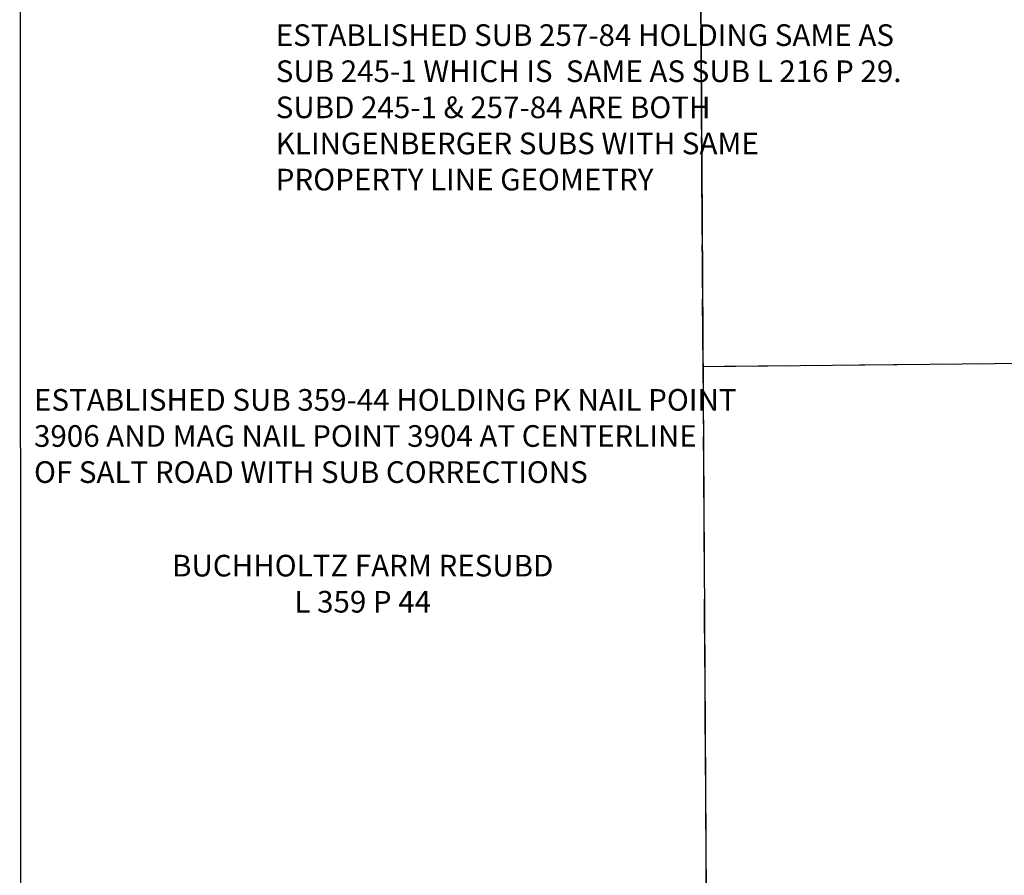
# Model space of a CAD drawing. Extents: x 1458692 to 1470808, y 1151039 to 1163654.
# Drawn here: x 1462526 to 1463434, y 1159442 to 1160232 of the extents above; entities that cross this region are included whole.
import ezdxf

# ---------------------------------------------------------------- set-up
doc = ezdxf.new("R2010")
doc.units = 0
doc.header["$LTSCALE"] = 100
doc.header["$MEASUREMENT"] = 0
doc.linetypes.add('DASHED2', pattern=[0.375, 0.25, -0.125])
doc.linetypes.add('PHANTOM2', pattern=[1.25, 0.625, -0.125, 0.125, -0.125, 0.125, -0.125])
for name, color, linetype in [('COMP LINES', 2, 'DASHED2'), ('COMP NOTES ADJACENT BOUNDARIES', 7, 'Continuous'), ('PROP LINE ADJOINER', 5, 'PHANTOM2'), ('SUB 257-84', 2, 'Continuous'), ('SUB 359-44', 2, 'Continuous')]:
    doc.layers.add(name, color=color, linetype=linetype)
doc.styles.add('ROMANS', font='romans.shx')

# ---------------------------------------------------------------- blocks, each defined once
blk = doc.blocks.new('A$C2A925626')
at = {"layer": 'SUB 257-84'}
for p, q in [((656.83, 1578.07), (656.83, 521.5)), ((0, 0), (1.98, 525.76)), ((656.83, 521.5), (1.98, 525.76)), ((632.08, 521.66), (632.08, 350)), ((656.83, 521.5), (656.83, 350)), ((656.83, 350), (332.08, 350)), ((332.08, 350), (332.08, 0)), ((332.08, 0), (0, 0))]:
    blk.add_line(p, q, dxfattribs=at)
at = {"layer": 'SUB 257-84', "color": 7, "insert": (341.27, 464.32), "char_height": 20, "width": 1611.9284, "attachment_point": 2, "style": 'ROMANS'}
blk.add_mtext('CAMPISI SUBD\\PL 257 P 84', dxfattribs=at)
blk = doc.blocks.new('A$C49D402E1')
at = {"layer": 'SUB 359-44'}
for p, q in [((0, 2263.45), (1.16, 24.75)), ((627.6, 1710.02), (637.69, 31.97))]:
    blk.add_line(p, q, dxfattribs=at)
at = {"layer": 'SUB 359-44', "color": 7, "insert": (316.7, 1011.07), "char_height": 20, "width": 1611.9284, "attachment_point": 2, "style": 'ROMANS'}
blk.add_mtext('BUCHHOLTZ FARM RESUBD\\PL 359 P 44', dxfattribs=at)

msp = doc.modelspace()

# ---------------------------------------------------------------- linework, layer by layer
at = {"layer": 'COMP LINES'}
msp.add_line((1463163.54, 1158734.11), (1463153.37, 1160436.91), dxfattribs=at)
at = {"layer": 'PROP LINE ADJOINER'}
for p, q in [((1463156.35, 1159911.35), (1463153.16, 1160437.11)), ((1463488.41, 1159914.61), (1463156.35, 1159911.35)), ((1463163.39, 1158758.86), (1463156.51, 1159911.35))]:
    msp.add_line(p, q, dxfattribs=at)

# ---------------------------------------------------------------- block references
at = {"layer": 'SUB 257-84', "rotation": 0.562274288150112}
msp.add_blockref('A$C2A925626', (1463156.35, 1159911.35), dxfattribs=at)
at = {"layer": 'SUB 359-44', "rotation": 359.9987505019665}
msp.add_blockref('A$C49D402E1', (1462525.5, 1158726.56), dxfattribs=at)

# ---------------------------------------------------------------- texts
at = {"layer": 'COMP NOTES ADJACENT BOUNDARIES', "char_height": 20, "attachment_point": 1, "style": 'ROMANS'}
for s, width, insert in [('ESTABLISHED SUB 257-84 HOLDING SAME AS SUB 245-1 WHICH IS  SAME AS SUB L 216 P 29. SUBD 245-1 & 257-84 ARE BOTH KLINGENBERGER SUBS WITH SAME PROPERTY LINE GEOMETRY', 588.377, (1462761.93, 1160227.56)), ('ESTABLISHED SUB 359-44 HOLDING PK NAIL POINT 3906 AND MAG NAIL POINT 3904 AT CENTERLINE OF SALT ROAD WITH SUB CORRECTIONS', 649.2779, (1462538.78, 1159890.7))]:
    msp.add_mtext_dynamic_manual_height_columns(s, width=width, gutter_width=35, heights=[0], dxfattribs=dict(at, insert=insert))

doc.saveas('drawing.dxf')
